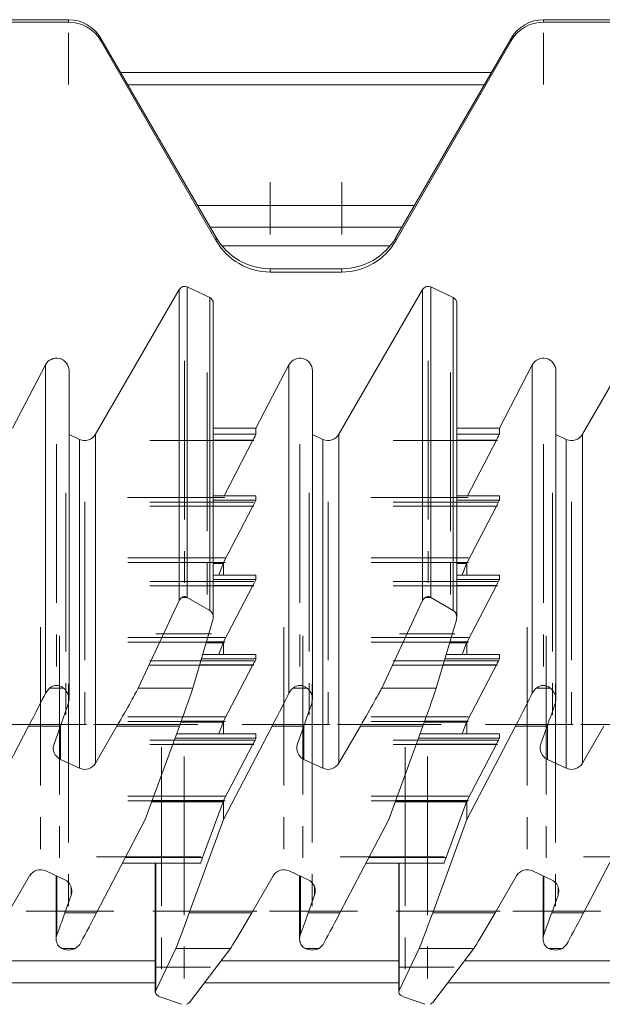
# Model space of a CAD drawing. Units: millimetres. Extents: x -255 to 945, y 26 to 579.
# Drawn here: x 371 to 418, y 375 to 454 of the extents above; entities that cross this region are included whole.
import ezdxf

# ---------------------------------------------------------------- set-up
doc = ezdxf.new("R2010")
doc.units = ezdxf.units.MM
doc.linetypes.add('CENTERX2', pattern=[20.32, 12.7, -2.54, 2.54, -2.54])

msp = doc.modelspace()

# ---------------------------------------------------------------- linework, layer by layer
at = {"color": 7, "linetype": 'Continuous', "lineweight": 15}
for p, q in [((374.79, 454.213), (366.252, 454.213)), ((374.79, 454.025), (374.79, 454.213)), ((412.854, 454.025), (412.854, 454.213)), ((421.392, 454.213), (412.854, 454.213)), ((374.79, 454.025), (366.252, 454.025)), ((421.392, 454.025), (412.854, 454.025)), ((377.388, 452.523), (377.388, 452.717)), ((386.626, 436.764), (377.388, 452.717)), ((410.256, 452.717), (401.019, 436.764)), ((410.256, 452.523), (410.256, 452.717)), ((386.626, 436.506), (377.388, 452.523)), ((410.256, 452.523), (401.019, 436.506)), ((408.673, 449.983), (378.972, 449.983)), ((408.094, 448.983), (379.551, 448.983)), ((401.497, 437.59), (386.147, 437.59)), ((386.626, 436.506), (386.626, 436.764)), ((401.019, 436.506), (401.019, 436.764)), ((390.956, 434.003), (390.956, 434.271)), ((396.689, 434.271), (390.956, 434.271)), ((396.689, 434.003), (390.956, 434.003)), ((396.689, 434.003), (396.689, 434.271)), ((376.961, 421.01), (383.664, 432.607)), ((383.664, 407.695), (383.664, 432.607)), ((384.308, 432.81), (384.308, 407.945)), ((384.308, 432.81), (386.105, 431.971)), ((396.461, 421.01), (403.164, 432.607)), ((403.164, 407.695), (403.164, 432.607)), ((403.808, 432.81), (403.808, 407.945)), ((403.808, 432.81), (405.605, 431.971)), ((415.961, 421.01), (422.664, 432.607)), ((386.105, 406.909), (386.105, 431.971)), ((386.394, 406.349), (386.394, 431.517)), ((405.605, 431.971), (405.605, 406.909)), ((405.894, 406.349), (405.894, 431.517)), ((370.308, 421.489), (372.949, 426.563)), ((372.949, 426.563), (372.949, 400.277)), ((374.836, 399.791), (374.836, 426.1)), ((389.808, 421.489), (392.449, 426.563)), ((392.449, 400.277), (392.449, 426.563)), ((394.336, 399.791), (394.336, 426.1)), ((409.308, 421.489), (411.949, 426.563)), ((411.949, 400.277), (411.949, 426.563)), ((413.836, 399.791), (413.836, 426.1)), ((386.394, 421.489), (389.808, 421.489)), ((389.808, 421.489), (389.808, 421.014)), ((405.894, 421.489), (409.308, 421.489)), ((409.308, 421.014), (409.308, 421.489)), ((375.672, 420.604), (374.836, 420.994)), ((375.672, 420.604), (375.672, 394.268)), ((376.961, 421.01), (376.961, 394.673)), ((389.569, 420.537), (387.256, 416.086)), ((395.172, 420.604), (394.336, 420.994)), ((395.172, 420.604), (395.172, 394.268)), ((396.461, 421.01), (396.461, 394.673)), ((406.756, 416.086), (409.069, 420.537)), ((414.672, 420.604), (413.836, 420.994)), ((414.672, 420.604), (414.672, 394.268)), ((415.961, 421.01), (415.961, 394.673)), ((389.807, 416.086), (386.394, 416.086)), ((389.808, 416.086), (389.808, 415.743)), ((409.307, 416.086), (405.894, 416.086)), ((409.308, 415.743), (409.308, 416.086)), ((389.57, 415.266), (387.224, 410.753)), ((406.724, 410.753), (409.07, 415.266)), ((387.186, 410.666), (386.841, 409.727)), ((387.201, 409.727), (387.201, 410.708)), ((406.341, 409.727), (406.686, 410.666)), ((406.701, 410.708), (406.701, 409.727)), ((389.807, 409.727), (386.394, 409.727)), ((389.808, 409.726), (389.808, 409.383)), ((409.307, 409.727), (405.894, 409.727)), ((409.308, 409.383), (409.308, 409.726)), ((389.57, 408.906), (387.224, 404.393)), ((406.724, 404.393), (409.07, 408.906)), ((380.385, 400.69), (383.664, 407.695)), ((384.303, 407.948), (383.89, 407.948)), ((384.308, 407.945), (386.105, 406.909)), ((403.164, 407.695), (399.885, 400.69)), ((403.803, 407.948), (403.39, 407.948)), ((405.605, 406.909), (403.808, 407.945)), ((386.364, 406.137), (384.755, 400.69)), ((405.864, 406.137), (404.255, 400.69)), ((387.186, 404.306), (386.841, 403.367)), ((387.201, 403.367), (387.201, 404.349)), ((406.341, 403.367), (406.686, 404.306)), ((406.701, 404.349), (406.701, 403.367)), ((389.807, 403.367), (385.545, 403.367)), ((389.808, 403.367), (389.808, 403.023)), ((409.307, 403.367), (405.045, 403.367)), ((409.308, 403.023), (409.308, 403.367)), ((389.57, 402.546), (387.224, 398.034)), ((406.724, 398.034), (409.07, 402.546)), ((372.949, 400.277), (373.283, 400.69)), ((374.389, 400.69), (373.283, 400.69)), ((384.755, 400.69), (380.385, 400.69)), ((392.783, 400.69), (393.889, 400.69)), ((404.255, 400.69), (399.885, 400.69)), ((413.389, 400.69), (412.283, 400.69)), ((367.701, 390.155), (371.603, 397.634)), ((374.142, 397.634), (371.603, 397.634)), ((374.142, 397.634), (373.636, 396.216)), ((376.961, 394.673), (378.675, 397.634)), ((383.676, 397.634), (378.675, 397.634)), ((383.676, 397.634), (380.943, 390.159)), ((387.186, 397.947), (386.841, 397.007)), ((387.201, 397.007), (387.201, 397.989)), ((391.103, 397.634), (387.201, 390.155)), ((393.642, 397.634), (391.103, 397.634)), ((393.642, 397.634), (393.136, 396.216)), ((398.175, 397.634), (396.461, 394.673)), ((403.176, 397.634), (398.175, 397.634)), ((403.176, 397.634), (400.443, 390.159)), ((406.341, 397.007), (406.686, 397.947)), ((406.701, 397.989), (406.701, 397.007)), ((406.701, 390.155), (410.603, 397.634)), ((410.603, 397.634), (413.142, 397.634)), ((413.142, 397.634), (412.636, 396.216)), ((415.961, 394.673), (417.675, 397.634)), ((389.807, 397.007), (383.447, 397.007)), ((389.808, 397.007), (389.808, 396.663)), ((409.307, 397.007), (402.947, 397.007)), ((409.308, 396.663), (409.308, 397.007)), ((389.57, 396.187), (387.224, 391.674)), ((406.724, 391.674), (409.07, 396.187)), ((374.155, 394.975), (375.672, 394.268)), ((393.655, 394.975), (395.172, 394.268)), ((413.155, 394.975), (414.672, 394.268)), ((387.186, 391.587), (385.542, 387.107)), ((387.201, 390.155), (387.201, 391.629)), ((405.042, 387.107), (406.686, 391.587)), ((406.701, 391.629), (406.701, 390.155)), ((380.943, 390.159), (377.042, 382.679)), ((387.201, 390.155), (384.469, 382.679)), ((400.443, 390.159), (396.542, 382.679)), ((406.701, 390.155), (403.969, 382.679)), ((416.042, 382.679), (419.943, 390.159)), ((379.124, 386.672), (385.376, 386.672)), ((381.751, 386.672), (381.751, 376.343)), ((398.624, 386.672), (404.876, 386.672)), ((401.251, 386.672), (401.251, 376.343)), ((371.684, 385.64), (369.969, 382.679)), ((374.49, 385.339), (372.972, 386.046)), ((373.808, 385.656), (373.808, 380.597)), ((389.469, 382.679), (391.184, 385.64)), ((393.99, 385.339), (392.472, 386.046)), ((393.308, 385.656), (393.308, 380.597)), ((408.969, 382.679), (410.684, 385.64)), ((413.49, 385.339), (411.972, 386.046)), ((412.808, 385.656), (412.808, 380.597)), ((374.503, 382.679), (375.009, 384.098)), ((394.003, 382.679), (394.509, 384.098)), ((414.009, 384.098), (413.503, 382.679)), ((374.503, 382.679), (377.042, 382.679)), ((384.469, 382.679), (389.469, 382.679)), ((394.003, 382.679), (396.542, 382.679)), ((403.969, 382.679), (408.969, 382.679)), ((413.503, 382.679), (416.042, 382.679)), ((375.695, 380.16), (375.362, 379.831)), ((395.195, 380.16), (394.862, 379.831)), ((414.695, 380.16), (414.362, 379.831)), ((374.255, 379.831), (375.362, 379.831)), ((381.781, 376.473), (383.39, 379.831)), ((383.39, 379.831), (387.76, 379.831)), ((387.76, 379.831), (384.481, 375.513)), ((393.755, 379.831), (394.862, 379.831)), ((401.281, 376.473), (402.89, 379.831)), ((402.89, 379.831), (407.26, 379.831)), ((407.26, 379.831), (403.981, 375.513)), ((413.255, 379.831), (414.362, 379.831)), ((381.751, 377.09), (366.179, 377.09)), ((401.251, 377.09), (385.679, 377.09)), ((420.751, 377.09), (405.179, 377.09)), ((383.837, 375.359), (382.039, 375.997)), ((383.837, 375.359), (383.838, 375.358)), ((403.337, 375.359), (401.539, 375.997)), ((403.337, 375.359), (403.338, 375.358))]:
    msp.add_line(p, q, dxfattribs=at)
at = {"color": 7, "linetype": 'CENTERX2', "lineweight": 0}
for p, q in [((374.79, 453.168), (374.79, 449.029)), ((412.854, 453.168), (412.854, 449.029)), ((390.956, 441.201), (390.956, 436.997)), ((396.689, 441.201), (396.689, 436.997)), ((384.096, 426.883), (384.096, 407.936)), ((403.596, 426.883), (403.596, 407.936)), ((385.894, 425.955), (385.894, 406.829)), ((405.394, 425.955), (405.394, 406.829)), ((389.652, 420.515), (381.309, 420.515)), ((409.152, 420.515), (400.809, 420.515)), ((373.836, 420.205), (373.836, 400.411)), ((393.336, 420.205), (393.336, 400.411)), ((412.836, 420.205), (412.836, 400.411)), ((374.578, 416.318), (374.578, 396.515)), ((376.095, 415.609), (376.095, 395.807)), ((387.312, 415.959), (379.527, 415.959)), ((389.652, 415.586), (381.31, 415.586)), ((394.078, 416.318), (394.078, 396.515)), ((395.595, 415.609), (395.595, 395.807)), ((406.812, 415.959), (399.027, 415.959)), ((409.152, 415.586), (400.81, 415.586)), ((413.578, 416.318), (413.578, 396.515)), ((415.095, 415.609), (415.095, 395.807)), ((389.652, 415.243), (381.31, 415.243)), ((409.152, 415.243), (400.81, 415.243)), ((387.333, 411.107), (379.55, 411.107)), ((406.833, 411.107), (399.05, 411.107)), ((387.333, 410.73), (379.55, 410.73)), ((406.833, 410.73), (399.05, 410.73)), ((389.652, 409.227), (381.31, 409.227)), ((389.652, 408.883), (381.31, 408.883)), ((409.152, 409.227), (400.81, 409.227)), ((409.152, 408.883), (400.81, 408.883)), ((372.55, 405.575), (372.55, 385.774)), ((392.05, 405.575), (392.05, 385.774)), ((411.55, 405.575), (411.55, 385.774)), ((374.067, 404.871), (374.067, 385.067)), ((387.333, 404.747), (379.55, 404.747)), ((386.245, 405.018), (381.8, 405.018)), ((393.567, 404.871), (393.567, 385.067)), ((406.833, 404.747), (399.05, 404.747)), ((405.745, 405.018), (401.3, 405.018)), ((413.067, 404.871), (413.067, 385.067)), ((387.333, 404.371), (379.55, 404.371)), ((406.833, 404.371), (399.05, 404.371)), ((389.652, 402.867), (381.31, 402.867)), ((389.652, 402.524), (381.31, 402.524)), ((409.152, 402.867), (400.81, 402.867)), ((409.152, 402.524), (400.81, 402.524)), ((374.808, 401.011), (374.808, 381.217)), ((394.308, 401.011), (394.308, 381.217)), ((413.808, 401.011), (413.808, 381.217)), ((387.333, 398.387), (379.55, 398.387)), ((406.833, 398.387), (399.05, 398.387)), ((376.231, 397.76), (369.196, 397.76)), ((385.155, 397.76), (376.835, 397.76)), ((387.333, 398.011), (379.55, 398.011)), ((395.731, 397.76), (388.696, 397.76)), ((404.655, 397.76), (396.335, 397.76)), ((406.833, 398.011), (399.05, 398.011)), ((415.231, 397.76), (408.196, 397.76)), ((424.155, 397.76), (415.835, 397.76)), ((389.652, 396.507), (381.31, 396.507)), ((389.652, 396.164), (381.31, 396.164)), ((382.251, 395.948), (382.251, 376.823)), ((409.152, 396.507), (400.81, 396.507)), ((409.152, 396.164), (400.81, 396.164)), ((401.751, 395.948), (401.751, 376.823)), ((384.048, 395.216), (384.048, 376.298)), ((384.048, 395.202), (384.048, 376.254)), ((403.548, 395.216), (403.548, 376.298)), ((403.548, 395.202), (403.548, 376.254)), ((387.333, 392.028), (379.55, 392.028)), ((406.833, 392.028), (399.05, 392.028)), ((387.333, 391.651), (379.55, 391.651)), ((406.833, 391.651), (399.05, 391.651)), ((385.387, 387.172), (377.044, 387.172)), ((404.887, 387.172), (396.544, 387.172)), ((424.387, 387.172), (416.044, 387.172)), ((378.437, 382.805), (371.401, 382.805)), ((389.87, 382.805), (381.55, 382.805)), ((397.937, 382.805), (390.901, 382.805)), ((409.37, 382.805), (401.05, 382.805)), ((417.437, 382.805), (410.401, 382.805)), ((386.177, 378.332), (381.725, 378.332)), ((405.677, 378.332), (401.225, 378.332))]:
    msp.add_line(p, q, dxfattribs=at)
at = {"color": 8, "linetype": 'Continuous', "lineweight": 15}
for p, q in [((402.511, 439.34), (385.134, 439.34)), ((387.094, 436.09), (400.551, 436.09)), ((386.394, 421.014), (389.808, 421.014)), ((389.569, 420.537), (386.394, 420.537)), ((405.894, 421.014), (409.308, 421.014)), ((409.069, 420.537), (405.894, 420.537)), ((389.808, 416.086), (386.394, 416.086)), ((386.394, 415.743), (389.808, 415.743)), ((409.308, 416.086), (405.894, 416.086)), ((405.894, 415.743), (409.308, 415.743)), ((389.57, 415.266), (386.394, 415.266)), ((409.07, 415.266), (405.894, 415.266)), ((386.394, 410.753), (387.224, 410.753)), ((387.186, 410.666), (386.394, 410.666)), ((405.894, 410.753), (406.724, 410.753)), ((406.686, 410.666), (405.894, 410.666)), ((389.808, 409.726), (386.394, 409.726)), ((386.394, 409.383), (389.808, 409.383)), ((409.308, 409.726), (405.894, 409.726)), ((405.894, 409.383), (409.308, 409.383)), ((389.57, 408.906), (386.394, 408.906)), ((409.07, 408.906), (405.894, 408.906)), ((387.186, 404.306), (385.823, 404.306)), ((385.849, 404.393), (387.224, 404.393)), ((406.686, 404.306), (405.323, 404.306)), ((405.349, 404.393), (406.724, 404.393)), ((385.444, 403.023), (389.808, 403.023)), ((389.808, 403.367), (385.545, 403.367)), ((404.944, 403.023), (409.308, 403.023)), ((409.308, 403.367), (405.045, 403.367)), ((389.57, 402.546), (385.303, 402.546)), ((409.07, 402.546), (404.803, 402.546)), ((374.155, 394.975), (374.155, 397.672)), ((387.186, 397.947), (383.79, 397.947)), ((383.821, 398.034), (387.224, 398.034)), ((393.655, 394.975), (393.655, 397.672)), ((406.686, 397.947), (403.29, 397.947)), ((403.321, 398.034), (406.724, 398.034)), ((413.155, 394.975), (413.155, 397.672)), ((383.321, 396.663), (389.808, 396.663)), ((389.808, 397.007), (383.446, 397.007)), ((402.821, 396.663), (409.308, 396.663)), ((409.308, 397.007), (402.946, 397.007)), ((389.57, 396.187), (383.147, 396.187)), ((409.07, 396.187), (402.647, 396.187)), ((387.186, 391.587), (381.465, 391.587)), ((381.497, 391.674), (387.224, 391.674)), ((406.686, 391.587), (400.965, 391.587)), ((400.997, 391.674), (406.724, 391.674)), ((379.352, 387.107), (385.542, 387.107)), ((381.781, 386.672), (381.781, 376.473)), ((398.852, 387.107), (405.042, 387.107)), ((401.281, 386.672), (401.281, 376.473)), ((373.867, 385.629), (373.867, 380.92)), ((393.367, 380.92), (393.367, 385.629)), ((412.867, 385.629), (412.867, 380.92)), ((375.009, 384.098), (375.009, 384.769)), ((394.509, 384.098), (394.509, 384.769)), ((414.009, 384.098), (414.009, 384.769)), ((381.751, 378.84), (367.507, 378.84)), ((401.251, 378.84), (387.007, 378.84)), ((420.751, 378.84), (406.507, 378.84))]:
    msp.add_line(p, q, dxfattribs=at)
at = {"color": 7, "linetype": 'Continuous', "lineweight": 15}
for centre, radius, start, end in [((374.576, 395.881), 0.999, 160.3757, 245.04053), ((394.076, 395.881), 0.999, 160.3757, 245.04053), ((413.576, 395.881), 0.999, 160.3757, 245.04053), ((376.095, 395.175), 1, 245.01215, 329.90528), ((395.595, 395.175), 1, 245.01215, 329.90528), ((415.095, 395.175), 1, 245.01215, 329.90528), ((372.55, 385.139), 1, 65.01215, 149.90528), ((392.05, 385.139), 1, 65.01215, 149.90528), ((411.55, 385.139), 1, 65.01215, 149.90528), ((374.068, 384.433), 0.999, 340.3757, 65.04053), ((393.568, 384.433), 0.999, 340.3757, 65.04053), ((413.068, 384.433), 0.999, 340.3757, 65.04053)]:
    msp.add_arc(centre, radius, start, end, dxfattribs=at)
for centre, major_axis, ratio, start_param, end_param in [((374.79, 451.222), (3, 0), 0.99709, 0.523599, 1.570796), ((412.854, 451.222), (3, 0), 0.99709, 1.570796, 2.617994), ((374.79, 451.021), (0, 3.003), 0.998924, 5.235988, 6.283185), ((412.854, 451.021), (0, 3.003), 0.998924, 0, 1.047198), ((390.956, 439.257), (5, 0), 0.99709, 3.665191, 4.712389), ((390.956, 439.009), (0, 5.005), 0.998924, 2.094395, 3.141593), ((396.689, 439.257), (5, 0), 0.99709, 4.712389, 5.759587), ((396.689, 439.009), (0, 5.005), 0.998924, 3.141593, 4.18879), ((384.096, 432.356), (0, 0.501), 0.998924, 5.846853, 7.329443), ((403.596, 432.356), (0, 0.501), 0.998924, 5.846853, 7.329443), ((385.894, 431.517), (0, 0.501), 0.998924, 4.712389, 5.846853), ((405.394, 431.517), (0, 0.501), 0.998924, 4.712389, 5.846853), ((373.836, 426.1), (0, 1.001), 0.998924, 4.712389, 7.373516), ((393.336, 426.1), (0, 1.001), 0.998924, 4.712389, 7.373516), ((412.836, 426.1), (0, 1.001), 0.998924, 4.712389, 7.373516), ((376.095, 421.511), (0, 1.001), 0.998924, 2.70526, 4.187851), ((389.547, 420.515), (0.26, 0.5), 0.017154, 4.765089, 6.250269), ((395.595, 421.511), (0, 1.001), 0.998924, 2.70526, 4.187851), ((409.047, 420.515), (0.26, 0.5), 0.017154, 4.765089, 6.250269), ((415.095, 421.511), (0, 1.001), 0.998924, 2.70526, 4.187851), ((389.547, 415.243), (0.26, 0.5), 0.017154, 4.766739, 6.250269), ((409.047, 415.243), (0.26, 0.5), 0.017154, 4.766739, 6.250269), ((387.202, 410.73), (0.182, 0.5), 0.013484, 4.588191, 4.67337), ((387.202, 410.73), (0.26, 0.5), 0.017154, 4.677386, 4.766739), ((406.702, 410.73), (0.182, 0.5), 0.013484, 4.588191, 4.67337), ((406.702, 410.73), (0.26, 0.5), 0.017154, 4.677386, 4.766739), ((389.547, 408.883), (0.26, 0.5), 0.017154, 4.766739, 6.250269), ((409.047, 408.883), (0.26, 0.5), 0.017154, 4.766739, 6.250269), ((384.096, 407.385), (0, 0.618), 0.808963, 0.426384, 1.046258), ((384.096, 407.385), (0, 0.618), 0.808963, 5.846853, 5.856801), ((403.596, 407.385), (0, 0.618), 0.808963, 0.426384, 1.046258), ((403.596, 407.385), (0, 0.618), 0.808963, 5.846853, 5.856801), ((385.894, 406.349), (0, 0.618), 0.808963, 4.362262, 5.846853), ((405.394, 406.349), (0, 0.618), 0.808963, 4.362262, 5.846853), ((387.202, 404.371), (0.182, 0.5), 0.013484, 4.588191, 4.67337), ((387.202, 404.371), (0.26, 0.5), 0.017154, 4.677386, 4.766739), ((406.702, 404.371), (0.182, 0.5), 0.013484, 4.588191, 4.67337), ((406.702, 404.371), (0.26, 0.5), 0.017154, 4.677386, 4.766739), ((389.547, 402.524), (0.26, 0.5), 0.017154, 4.766739, 6.250269), ((409.047, 402.524), (0.26, 0.5), 0.017154, 4.766739, 6.250269), ((373.836, 399.66), (0, 1.236), 0.808963, 5.696933, 6.869437), ((378.675, 397.76), (1.735, 3), 0.018143, 4.681029, 6.077103), ((383.676, 397.76), (1.095, 3), 0.013484, 4.675457, 6.071531), ((393.336, 399.66), (0, 1.236), 0.808963, 5.696933, 6.869437), ((398.175, 397.76), (1.735, 3), 0.018143, 4.681029, 6.077103), ((403.176, 397.76), (1.095, 3), 0.013484, 4.675457, 6.071531), ((412.836, 399.66), (0, 1.236), 0.808963, 5.696933, 6.869437), ((371.603, 397.76), (1.563, 3), 0.017154, 4.679472, 5.71703), ((391.103, 397.76), (1.563, 3), 0.017154, 4.679472, 5.71703), ((410.603, 397.76), (1.563, 3), 0.017154, 4.679472, 5.71703), ((374.142, 397.76), (1.069, 3), 0.013235, 4.675251, 5.312738), ((393.642, 397.76), (1.069, 3), 0.013235, 4.675251, 5.312738), ((413.142, 397.76), (1.069, 3), 0.013235, 4.675251, 5.312738), ((387.202, 398.011), (0.182, 0.5), 0.013484, 4.588191, 4.67337), ((387.202, 398.011), (0.26, 0.5), 0.017154, 4.677386, 4.766739), ((406.702, 398.011), (0.182, 0.5), 0.013484, 4.588191, 4.67337), ((406.702, 398.011), (0.26, 0.5), 0.017154, 4.677386, 4.766739), ((389.547, 396.164), (0.26, 0.5), 0.017154, 4.766739, 6.250269), ((409.047, 396.164), (0.26, 0.5), 0.017154, 4.766739, 6.250269), ((387.202, 391.651), (0.182, 0.5), 0.013484, 4.588191, 4.67337), ((387.202, 391.651), (0.26, 0.5), 0.017154, 4.677386, 4.766739), ((406.702, 391.651), (0.182, 0.5), 0.013484, 4.588191, 4.67337), ((406.702, 391.651), (0.26, 0.5), 0.017154, 4.677386, 4.766739), ((385.558, 387.172), (0.182, 0.5), 0.013484, 3.104661, 4.588191), ((405.058, 387.172), (0.182, 0.5), 0.013484, 3.104661, 4.588191), ((374.503, 382.805), (1.069, 3), 0.013235, 4.037765, 4.675251), ((377.042, 382.805), (1.563, 3), 0.017154, 3.641914, 4.679472), ((384.469, 382.805), (1.095, 3), 0.013484, 3.27933, 4.675457), ((389.469, 382.805), (1.735, 3), 0.018143, 3.284902, 4.681029), ((394.003, 382.805), (1.069, 3), 0.013235, 4.037765, 4.675251), ((396.542, 382.805), (1.563, 3), 0.017154, 3.641914, 4.679472), ((403.969, 382.805), (1.095, 3), 0.013484, 3.27933, 4.675457), ((408.969, 382.805), (1.735, 3), 0.018143, 3.284902, 4.681029), ((413.503, 382.805), (1.069, 3), 0.013235, 4.037765, 4.675251), ((416.042, 382.805), (1.563, 3), 0.017154, 3.641914, 4.679472), ((374.808, 380.466), (1, 0), 0.762026, 4.126186, 5.298592), ((394.308, 380.466), (1, 0), 0.762026, 4.126186, 5.298592), ((413.808, 380.466), (1, 0), 0.762026, 4.126186, 5.298592), ((382.251, 376.343), (0.5, 0), 0.762026, 2.791466, 4.276057), ((401.751, 376.343), (0.5, 0), 0.762026, 2.791466, 4.276057), ((384.048, 375.704), (0.5, 0), 0.762026, 5.147351, 5.758647), ((403.548, 375.704), (0.5, 0), 0.762026, 5.147351, 5.758647)]:
    msp.add_ellipse(centre, major_axis=major_axis, ratio=ratio, start_param=start_param, end_param=end_param, dxfattribs=at)
for points, knots in [([(383.89, 407.948), (383.938, 407.974), (383.988, 408.001), (384.078, 408.011), (384.085, 408.011), (384.091, 408.011), (384.096, 408.012), (384.101, 408.011), (384.109, 408.011), (384.128, 408.01), (384.178, 408.001), (384.239, 407.982), (384.288, 407.956), (384.303, 407.948)], [0, 0, 0, 0, 0.463417, 0.476643, 0.489946, 0.495267, 0.499661, 0.504064, 0.510159, 0.525899, 0.595411, 0.871292, 1, 1, 1, 1]), ([(403.803, 407.948), (403.755, 407.974), (403.705, 408.001), (403.615, 408.011), (403.608, 408.011), (403.601, 408.011), (403.596, 408.012), (403.591, 408.011), (403.584, 408.011), (403.564, 408.01), (403.514, 408.001), (403.454, 407.982), (403.405, 407.956), (403.39, 407.948)], [0, 0, 0, 0, 0.463417, 0.476643, 0.489946, 0.495267, 0.499661, 0.504064, 0.510159, 0.525899, 0.595411, 0.871292, 1, 1, 1, 1]), ([(374.389, 400.69), (374.496, 400.594), (374.675, 400.431), (374.845, 399.986), (374.841, 399.648), (374.789, 399.478), (374.778, 399.443)], [0, 0, 0, 0, 0.429858, 0.725382, 0.943937, 1, 1, 1, 1]), ([(392.783, 400.69), (392.677, 400.596), (392.559, 400.491), (392.46, 400.298), (392.449, 400.277)], [0, 0, 0, 0, 0.893827, 1, 1, 1, 1]), ([(394.278, 399.443), (394.306, 399.578), (394.372, 399.895), (394.248, 400.264), (394.06, 400.543), (393.947, 400.64), (393.889, 400.69)], [0, 0, 0, 0, 0.217873, 0.510728, 0.751559, 1, 1, 1, 1]), ([(411.949, 400.277), (412.004, 400.367), (412.113, 400.549), (412.226, 400.643), (412.283, 400.69)], [0, 0, 0, 0, 0.492499, 1, 1, 1, 1]), ([(413.389, 400.69), (413.496, 400.594), (413.675, 400.431), (413.845, 399.986), (413.841, 399.648), (413.789, 399.478), (413.778, 399.443)], [0, 0, 0, 0, 0.429858, 0.725382, 0.943937, 1, 1, 1, 1]), ([(374.255, 379.831), (374.149, 379.902), (373.97, 380.02), (373.799, 380.416), (373.803, 380.728), (373.856, 380.887), (373.867, 380.92)], [0, 0, 0, 0, 0.429777, 0.725338, 0.943889, 1, 1, 1, 1]), ([(393.755, 379.831), (393.649, 379.902), (393.47, 380.02), (393.299, 380.416), (393.303, 380.728), (393.356, 380.887), (393.367, 380.92)], [0, 0, 0, 0, 0.429777, 0.725338, 0.943889, 1, 1, 1, 1]), ([(413.255, 379.831), (413.149, 379.902), (412.97, 380.02), (412.799, 380.416), (412.803, 380.728), (412.856, 380.887), (412.867, 380.92)], [0, 0, 0, 0, 0.429777, 0.725338, 0.943889, 1, 1, 1, 1])]:
    msp.add_open_spline(points, degree=3, knots=knots, dxfattribs=at)

doc.saveas('drawing.dxf')
